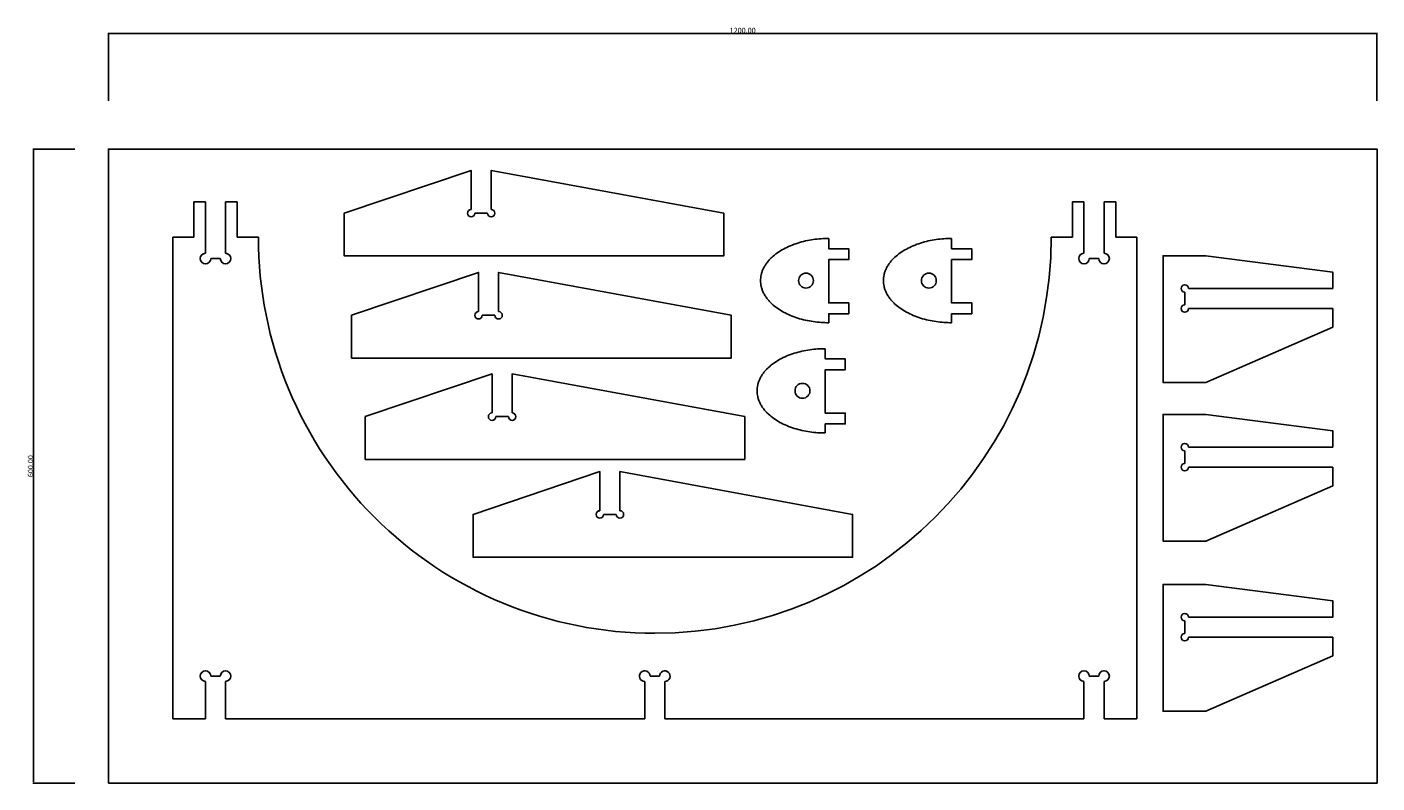
# Model space of a CAD drawing. Units: millimetres. Extents: x -2325 to 281, y -3502 to -2786.
# Drawn here: x -2325 to -1048, y -3502 to -2786 of the extents above; entities that cross this region are included whole.
import ezdxf

# ---------------------------------------------------------------- set-up
doc = ezdxf.new("R2010")
doc.units = ezdxf.units.MM
doc.header["$MEASUREMENT"] = 0
doc.layers.add('Predeterminado', color=178, linetype='Continuous', true_color=0x000000)
doc.styles.add('Arial', font='txt')
doc.dimstyles.new('Predeterminado', dxfattribs={"dimtxt": 5, "dimasz": 1, "dimexe": 0.5, "dimexo": 0.5, "dimgap": 0.25, "dimtad": 1, "dimtoh": 1, "dimzin": 1, "dimdsep": 46, "dimtxsty": 'Arial', "dimcen": 0.5, "dimazin": 0, "dimtfac": 1, "dimtdec": 4, "dimtix": 1, "dimtmove": 1, "dimatfit": 3, "dimfxl": 1, "dimtolj": 1, "dimtzin": 1, "dimarcsym": 0})

# ---------------------------------------------------------------- blocks, each defined once
blk = doc.blocks.new('*D1')
at = {"layer": 'Defpoints', "color": 0}
for p in [(-2279.3, -2901.8), (-2319, -3501.8), (-2279.3, -3501.8)]:
    blk.add_point(p, dxfattribs=at)
at = {"layer": 'Predeterminado', "color": 0, "lineweight": -2}
for p, q in [((-2279.8, -2901.8), (-2319.5, -2901.8)), ((-2319, -2902.8), (-2319, -3500.8)), ((-2279.8, -3501.8), (-2319.5, -3501.8))]:
    blk.add_line(p, q, dxfattribs=at)
at = {"layer": 'Predeterminado', "color": 0}
for points in [[(-2318.8, -2902.8), (-2319.2, -2902.8), (-2319, -2901.8)], [(-2319.2, -3500.8), (-2318.8, -3500.8), (-2319, -3501.8)]]:
    blk.add_solid(points, dxfattribs=at)
at = {"layer": 'Predeterminado', "color": 0, "insert": (-2321.8, -3201.8), "char_height": 5, "attachment_point": 5, "rotation": 90, "style": 'Arial'}
blk.add_mtext('\\A1;600.00', dxfattribs=at)
blk = doc.blocks.new('*D2')
at = {"layer": 'Defpoints', "color": 0}
for p in [(-1048.1, -2792.2), (-2248.1, -2856.6), (-1048.1, -2856.6)]:
    blk.add_point(p, dxfattribs=at)
at = {"layer": 'Predeterminado', "color": 0, "lineweight": -2}
for p, q in [((-2248.1, -2856.1), (-2248.1, -2791.7)), ((-2247.1, -2792.2), (-1049.1, -2792.2)), ((-1048.1, -2856.1), (-1048.1, -2791.7))]:
    blk.add_line(p, q, dxfattribs=at)
at = {"layer": 'Predeterminado', "color": 0}
for points in [[(-2247.1, -2792), (-2247.1, -2792.4), (-2248.1, -2792.2)], [(-1049.1, -2792.4), (-1049.1, -2792), (-1048.1, -2792.2)]]:
    blk.add_solid(points, dxfattribs=at)
at = {"layer": 'Predeterminado', "color": 0, "insert": (-1648.1, -2789.4), "char_height": 5, "attachment_point": 5, "style": 'Arial'}
blk.add_mtext('\\A1;1200.00', dxfattribs=at)

msp = doc.modelspace()

# ---------------------------------------------------------------- linework, layer by layer
at = {"layer": 'Predeterminado'}
for p, q in [((-2167.258, -2985.082), (-2167.258, -2951.636)), ((-2167.258, -2951.636), (-2156.258, -2951.636)), ((-2156.258, -2951.636), (-2156.258, -2985.082)), ((-2137.258, -2985.082), (-2137.258, -2951.636)), ((-2137.258, -2951.636), (-2126.258, -2951.636)), ((-2126.258, -2951.636), (-2126.258, -2985.082)), ((-1336.258, -2985.082), (-1336.258, -2951.636)), ((-1336.258, -2951.636), (-1325.258, -2951.636)), ((-1325.258, -2951.636), (-1325.258, -2985.082)), ((-1306.258, -2985.082), (-1306.258, -2951.636)), ((-1306.258, -2951.636), (-1295.258, -2951.636)), ((-1295.258, -2951.636), (-1295.258, -2985.082)), ((-2187.258, -3441.082), (-2187.258, -2985.082)), ((-2187.258, -2985.082), (-2167.258, -2985.082)), ((-2156.258, -2985.082), (-2156.258, -3000.332)), ((-2137.258, -3000.332), (-2137.258, -2985.082)), ((-2126.258, -2985.082), (-2106.258, -2985.082)), ((-1356.258, -2985.082), (-1336.258, -2985.082)), ((-1325.258, -2985.082), (-1325.258, -3000.332)), ((-1306.258, -3000.332), (-1306.258, -2985.082)), ((-1295.258, -2985.082), (-1275.258, -2985.082)), ((-1275.258, -2985.082), (-1275.258, -3441.082)), ((-2151.258, -3005.332), (-2142.258, -3005.332)), ((-1320.258, -3005.332), (-1311.258, -3005.332)), ((-2156.258, -3405.582), (-2156.258, -3441.082)), ((-2142.258, -3400.582), (-2151.258, -3400.582)), ((-2137.258, -3441.082), (-2137.258, -3405.582)), ((-1740.758, -3405.582), (-1740.758, -3441.082)), ((-1726.758, -3400.582), (-1735.758, -3400.582)), ((-1721.758, -3441.082), (-1721.758, -3405.582)), ((-1325.258, -3405.582), (-1325.258, -3441.082)), ((-1311.258, -3400.582), (-1320.258, -3400.582)), ((-1306.258, -3441.082), (-1306.258, -3405.582)), ((-2156.258, -3441.082), (-2187.258, -3441.082)), ((-1740.758, -3441.082), (-2137.258, -3441.082)), ((-1325.258, -3441.082), (-1721.758, -3441.082)), ((-1275.258, -3441.082), (-1306.258, -3441.082))]:
    msp.add_line(p, q, dxfattribs=at)
msp.add_lwpolyline([(-2248.061, -3501.776), (-1048.061, -3501.776), (-1048.061, -2901.776), (-2248.061, -2901.776)], close=True, dxfattribs=at)
for points in [[(-1904.962, -2958.899), (-1904.962, -2921.899), (-2024.962, -2962.399), (-2024.962, -3002.899), (-1665.962, -3002.899), (-1665.962, -2962.399), (-1885.962, -2921.899), (-1885.962, -2958.899)], [(-1889.462, -2962.399), (-1901.462, -2962.399)], [(-1566.701, -2986.3), (-1566.701, -2996.05), (-1547.701, -2996.05), (-1547.701, -3006.3), (-1566.701, -3006.3), (-1566.701, -3047.3), (-1547.701, -3047.3), (-1547.701, -3057.55), (-1566.701, -3057.55), (-1566.701, -3066.05)], [(-1450.483, -2986.3), (-1450.483, -2996.05), (-1431.483, -2996.05), (-1431.483, -3006.3), (-1450.483, -3006.3), (-1450.483, -3047.3), (-1431.483, -3047.3), (-1431.483, -3057.55), (-1450.483, -3057.55), (-1450.483, -3066.05)], [(-1226.416, -3052.665), (-1089.916, -3052.665), (-1089.916, -3070.165), (-1209.916, -3122.665), (-1250.416, -3122.665), (-1250.416, -3002.665), (-1209.916, -3002.665), (-1089.916, -3018.165), (-1089.916, -3033.665), (-1226.416, -3033.665)], [(-1897.983, -3055.525), (-1897.983, -3018.525), (-2017.983, -3059.025), (-2017.983, -3099.525), (-1658.983, -3099.525), (-1658.983, -3059.025), (-1878.983, -3018.525), (-1878.983, -3055.525)], [(-1229.916, -3037.165), (-1229.916, -3049.165)], [(-1882.483, -3059.025), (-1894.483, -3059.025)], [(-1570.031, -3090.647), (-1570.031, -3100.397), (-1551.031, -3100.397), (-1551.031, -3110.647), (-1570.031, -3110.647), (-1570.031, -3151.647), (-1551.031, -3151.647), (-1551.031, -3161.897), (-1570.031, -3161.897), (-1570.031, -3170.397)], [(-1885.163, -3151.479), (-1885.163, -3114.479), (-2005.163, -3154.979), (-2005.163, -3195.479), (-1646.163, -3195.479), (-1646.163, -3154.979), (-1866.163, -3114.479), (-1866.163, -3151.479)], [(-1226.416, -3202.84), (-1089.916, -3202.84), (-1089.916, -3220.34), (-1209.916, -3272.84), (-1250.416, -3272.84), (-1250.416, -3152.84), (-1209.916, -3152.84), (-1089.916, -3168.34), (-1089.916, -3183.84), (-1226.416, -3183.84)], [(-1869.663, -3154.979), (-1881.663, -3154.979)], [(-1229.916, -3187.34), (-1229.916, -3199.34)], [(-1783.18, -3243.998), (-1783.18, -3206.998), (-1903.18, -3247.498), (-1903.18, -3287.998), (-1544.18, -3287.998), (-1544.18, -3247.498), (-1764.18, -3206.998), (-1764.18, -3243.998)], [(-1767.68, -3247.498), (-1779.68, -3247.498)], [(-1226.416, -3363.789), (-1089.916, -3363.789), (-1089.916, -3381.289), (-1209.916, -3433.789), (-1250.416, -3433.789), (-1250.416, -3313.789), (-1209.916, -3313.789), (-1089.916, -3329.289), (-1089.916, -3344.789), (-1226.416, -3344.789)], [(-1229.916, -3348.289), (-1229.916, -3360.289)]]:
    msp.add_lwpolyline(points, dxfattribs=at)
for centre in [(-1588.201, -3026.175), (-1471.983, -3026.175), (-1591.531, -3130.522)]:
    msp.add_circle(centre, 7.054, dxfattribs=at)
for centre, radius, start, end in [((-1904.962, -2962.399), 3.5, 90, 0), ((-1885.962, -2962.399), 3.5, 180, 90), ((-1731.258, -2985.082), 375, 179.999999, 269.999999), ((-1731.258, -2985.082), 375, 270.000001, 0.000001), ((-2156.258, -3005.332), 5, 90, 0), ((-2137.258, -3005.332), 5, 180, 90), ((-1325.258, -3005.332), 5, 90, 0), ((-1306.258, -3005.332), 5, 180, 90), ((-1229.916, -3033.665), 3.5, 0, 270), ((-1229.916, -3052.665), 3.5, 90, 0), ((-1897.983, -3059.025), 3.5, 90, 0), ((-1878.983, -3059.025), 3.5, 180, 90), ((-1885.163, -3154.979), 3.5, 90, 0), ((-1866.163, -3154.979), 3.5, 180, 90), ((-1229.916, -3183.84), 3.5, 0, 270), ((-1229.916, -3202.84), 3.5, 90, 0), ((-1783.18, -3247.498), 3.5, 90, 0), ((-1764.18, -3247.498), 3.5, 180, 90), ((-1229.916, -3344.789), 3.5, 0, 270), ((-1229.916, -3363.789), 3.5, 90, 0), ((-2156.258, -3400.582), 5, 360, 270), ((-2137.258, -3400.582), 5, 270, 180), ((-1740.758, -3400.582), 5, 359.999957, 270), ((-1721.758, -3400.582), 5, 270, 180.000043), ((-1325.258, -3400.582), 5, 0, 270), ((-1306.258, -3400.582), 5, 270, 180)]:
    msp.add_arc(centre, radius, start, end, dxfattribs=at)
for points in [[(-1566.701, -3066.05), (-1631.201, -3066.05), (-1631.201, -3026.175), (-1631.201, -2986.3), (-1566.701, -2986.3)], [(-1450.483, -3066.05), (-1514.983, -3066.05), (-1514.983, -3026.175), (-1514.983, -2986.3), (-1450.483, -2986.3)], [(-1570.031, -3170.397), (-1634.531, -3170.397), (-1634.531, -3130.522), (-1634.531, -3090.647), (-1570.031, -3090.647)]]:
    msp.add_rational_spline(points, [1, 0.707106781187, 1, 0.707106781187, 1], degree=2, knots=[106.25, 106.25, 106.25, 168.88550353, 168.88550353, 231.52100706, 231.52100706, 231.52100706], dxfattribs=at)

# ---------------------------------------------------------------- dimensions: what is measured, and where the dimension line sits
dim = msp.add_linear_dim(base=(-1048.061, -2792.203), p1=(-2248.061, -2856.616), p2=(-1048.061, -2856.616), dimstyle='Predeterminado', dxfattribs=at)
dim.commit()
dim.dimension.update_dxf_attribs({"geometry": '*D2', "text_midpoint": (-1648.061, -2789.402)})
dim = msp.add_linear_dim(base=(-2319.007, -3501.776), p1=(-2279.298, -2901.776), p2=(-2279.298, -3501.776), angle=90, dimstyle='Predeterminado', dxfattribs=at)
dim.commit()
dim.dimension.update_dxf_attribs({"geometry": '*D1', "text_midpoint": (-2321.808, -3201.776)})

doc.saveas('drawing.dxf')
